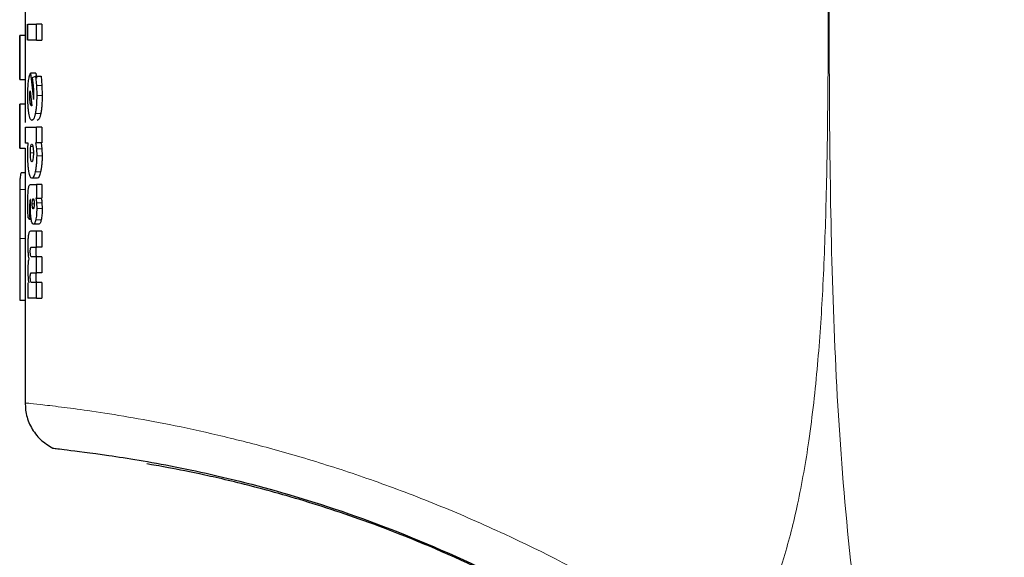
# Model space of a CAD drawing. Units: millimetres. Extents: x 0 to 210, y 0 to 297.
# Drawn here: x 165 to 167, y 202 to 203 of the extents above; entities that cross this region are included whole.
import ezdxf

# ---------------------------------------------------------------- set-up
doc = ezdxf.new("R2010")
doc.units = ezdxf.units.MM

msp = doc.modelspace()

# ---------------------------------------------------------------- linework, layer by layer
at = {"color": 7, "linetype": 'Continuous', "lineweight": 25}
for p, q in [((164.72777, 203.08438), (164.72777, 202.96894)), ((164.72842, 202.96004), (164.72842, 202.99018)), ((164.73203, 202.99018), (164.73203, 202.96004)), ((164.73317, 202.96004), (164.73317, 202.99018)), ((164.73317, 202.99018), (164.74943, 202.99018)), ((164.74943, 202.96004), (164.74943, 202.99018)), ((164.75965, 202.99018), (164.74943, 202.99018)), ((164.75965, 202.99018), (164.75965, 202.96004)), ((164.71777, 202.969), (164.71777, 202.88616)), ((164.71778, 202.88622), (164.71778, 202.96894)), ((164.72778, 202.96894), (164.71778, 202.96894)), ((164.72778, 202.96894), (164.72778, 202.88622)), ((164.74943, 202.96004), (164.73317, 202.96004)), ((164.74943, 202.96004), (164.75965, 202.96004)), ((164.71778, 202.88622), (164.72778, 202.88622)), ((164.72777, 202.88622), (164.72777, 202.84008)), ((164.73786, 202.89795), (164.74401, 202.84891)), ((164.748, 202.89795), (164.73786, 202.89795)), ((164.74182, 202.89028), (164.74759, 202.89263)), ((164.74372, 202.87471), (164.74182, 202.89028)), ((164.74759, 202.89263), (164.74921, 202.8753)), ((164.74759, 202.89263), (164.7578, 202.89263)), ((164.748, 202.89795), (164.74914, 202.88886)), ((164.7578, 202.89263), (164.75943, 202.8753)), ((164.74921, 202.8753), (164.74976, 202.85623)), ((164.75943, 202.8753), (164.75998, 202.85623)), ((164.7367, 202.85527), (164.73684, 202.86076)), ((164.73727, 202.86494), (164.7407, 202.83707)), ((164.74401, 202.84891), (164.74429, 202.85379)), ((164.74429, 202.85379), (164.74437, 202.85945)), ((164.71777, 202.84026), (164.71777, 202.75717)), ((164.71778, 202.75736), (164.71778, 202.84008)), ((164.72778, 202.84008), (164.71778, 202.84008)), ((164.72778, 202.84008), (164.72778, 202.80539)), ((164.74029, 202.83664), (164.7399, 202.83655)), ((164.7407, 202.83707), (164.74029, 202.83664)), ((164.72842, 202.76653), (164.72842, 202.79666)), ((164.72842, 202.79666), (164.74943, 202.79666)), ((164.74943, 202.76705), (164.74943, 202.79666)), ((164.75965, 202.79666), (164.74943, 202.79666)), ((164.75965, 202.79666), (164.75965, 202.76705)), ((164.71778, 202.75736), (164.72778, 202.75736)), ((164.72777, 202.75736), (164.72777, 202.63157)), ((164.73386, 202.76653), (164.72842, 202.76653)), ((164.73299, 202.74563), (164.73321, 202.75703)), ((164.73321, 202.75703), (164.73386, 202.76653)), ((164.7477, 202.76705), (164.74943, 202.76705)), ((164.7477, 202.76705), (164.7492, 202.7558)), ((164.7492, 202.7558), (164.74968, 202.74275)), ((164.75965, 202.76705), (164.74943, 202.76705)), ((164.75791, 202.76705), (164.75942, 202.7558)), ((164.75942, 202.7558), (164.75991, 202.74275)), ((164.72777, 202.71074), (164.72069, 202.71074)), ((164.75078, 202.70086), (164.74063, 202.70086)), ((164.73825, 202.68893), (164.74943, 202.68893)), ((164.74943, 202.68893), (164.74943, 202.66324)), ((164.75965, 202.68893), (164.74943, 202.68893)), ((164.75965, 202.68893), (164.75965, 202.66324)), ((164.74943, 202.66324), (164.74813, 202.66324)), ((164.74943, 202.66324), (164.75965, 202.66324)), ((164.73319, 202.63964), (164.73312, 202.65087)), ((164.73789, 202.64713), (164.73805, 202.65382)), ((164.73805, 202.65382), (164.73835, 202.6608)), ((164.73835, 202.6608), (164.73807, 202.66089)), ((164.74935, 202.65434), (164.74976, 202.64373)), ((164.75957, 202.65434), (164.75998, 202.64373)), ((164.72777, 202.63157), (164.72778, 202.58786)), ((164.73338, 202.62701), (164.73319, 202.63964)), ((164.73663, 202.62344), (164.73338, 202.62701)), ((164.73641, 202.64373), (164.73647, 202.63285)), ((164.73647, 202.63285), (164.73663, 202.62344)), ((164.73936, 202.62344), (164.73663, 202.62344)), ((164.75367, 202.61456), (164.7435, 202.61456)), ((164.74943, 202.60114), (164.7378, 202.60114)), ((164.74943, 202.57136), (164.74943, 202.60114)), ((164.75965, 202.60114), (164.74943, 202.60114)), ((164.75965, 202.60114), (164.75965, 202.57136)), ((164.71778, 202.58786), (164.71778, 202.47191)), ((164.72778, 202.58786), (164.72778, 202.47191)), ((164.74006, 202.57136), (164.74943, 202.57136)), ((164.75965, 202.57136), (164.74943, 202.57136)), ((164.74943, 202.55316), (164.74009, 202.55316)), ((164.74943, 202.52337), (164.74943, 202.55316)), ((164.75965, 202.55316), (164.74943, 202.55316)), ((164.75965, 202.55316), (164.75965, 202.52337)), ((164.74006, 202.52337), (164.74943, 202.52337)), ((164.75965, 202.52337), (164.74943, 202.52337)), ((164.73317, 202.50447), (164.73317, 202.47539)), ((164.74943, 202.50517), (164.74009, 202.50517)), ((164.74943, 202.47539), (164.74943, 202.50517)), ((164.75965, 202.50517), (164.74943, 202.50517)), ((164.75965, 202.50517), (164.75965, 202.47539)), ((164.71778, 202.47191), (164.72778, 202.47191)), ((164.72777, 202.47191), (164.72777, 202.27881)), ((164.74943, 202.47539), (164.73317, 202.47539)), ((164.74943, 202.47539), (164.75965, 202.47539))]:
    msp.add_line(p, q, dxfattribs=at)
at = {"color": 8, "linetype": 'Continuous', "lineweight": 18}
for p, q in [((164.75943, 202.8753), (164.74921, 202.8753)), ((164.75998, 202.85623), (164.74976, 202.85623)), ((164.73764, 202.84212), (164.74008, 202.84212)), ((164.75731, 202.82222), (164.74711, 202.82222)), ((164.74221, 202.76024), (164.73856, 202.76024)), ((164.75942, 202.7558), (164.7492, 202.7558)), ((164.73777, 202.7485), (164.74356, 202.7485)), ((164.75991, 202.74275), (164.74968, 202.74275)), ((164.75711, 202.71305), (164.74691, 202.71305)), ((164.72777, 202.67996), (164.7179, 202.67996)), ((164.74133, 202.65288), (164.74496, 202.65288)), ((164.74185, 202.64617), (164.74444, 202.64617)), ((164.74186, 202.65958), (164.74442, 202.65958)), ((164.75957, 202.65434), (164.74935, 202.65434)), ((164.73833, 202.63285), (164.73647, 202.63285)), ((164.75998, 202.64373), (164.74976, 202.64373)), ((164.75816, 202.62263), (164.74795, 202.62263)), ((164.72778, 202.58786), (164.71778, 202.58786)), ((164.73813, 202.51484), (164.73768, 202.51484))]:
    msp.add_line(p, q, dxfattribs=at)
at = {"color": 7, "linetype": 'Continuous', "lineweight": 25}
for points, knots in [([(166.26595, 203.935), (166.32992, 203.91211), (166.45903, 203.86591), (166.65115, 203.78501), (166.84607, 203.69324), (167.04451, 203.5881), (167.22673, 203.47996), (167.39383, 203.37072), (167.54735, 203.2617), (167.69048, 203.15094), (167.82663, 203.03717), (167.95894, 202.91851), (168.12579, 202.75633), (168.31018, 202.55627), (168.49874, 202.32296), (168.66045, 202.09566), (168.7989, 201.87539), (168.91546, 201.66645), (169.02497, 201.44547), (169.1266, 201.20981), (169.21872, 200.95694), (169.29401, 200.70777), (169.34904, 200.48225), (169.38868, 200.27988), (169.41668, 200.09942), (169.438, 199.91998), (169.4464, 199.80046), (169.45058, 199.74103)], [0, 0, 0, 0, 0.0364666, 0.0736016, 0.1118827, 0.1521462, 0.1941942, 0.2256857, 0.2594101, 0.2953675, 0.3229388, 0.3547806, 0.3908925, 0.4480077, 0.5009436, 0.552083, 0.5978798, 0.6407229, 0.6806123, 0.7303583, 0.7785139, 0.8250802, 0.8700581, 0.9030711, 0.9357321, 0.9680415, 1, 1, 1, 1]), ([(164.73421, 202.88199), (164.73468, 202.88543), (164.73566, 202.89256), (164.73711, 202.89611), (164.73786, 202.89795)], [0, 0, 0, 0, 0.4831241, 1, 1, 1, 1]), ([(164.73299, 202.8564), (164.73304, 202.8611), (164.73313, 202.87034), (164.73385, 202.87815), (164.73421, 202.88199)], [0, 0, 0, 0, 0.5081835, 1, 1, 1, 1]), ([(164.74437, 202.85945), (164.74434, 202.862), (164.74428, 202.86727), (164.74391, 202.87217), (164.74372, 202.87471)], [0, 0, 0, 0, 0.4828884, 1, 1, 1, 1]), ([(164.73507, 202.8229), (164.73475, 202.82521), (164.73411, 202.82975), (164.73321, 202.84077), (164.73308, 202.85012), (164.73299, 202.8564)], [0, 0, 0, 0, 0.2539984, 0.4986272, 1, 1, 1, 1]), ([(164.73764, 202.84212), (164.73737, 202.84404), (164.73698, 202.84687), (164.73674, 202.85163), (164.73671, 202.85405), (164.7367, 202.85527)], [0, 0, 0, 0, 0.5079065, 0.7508432, 1, 1, 1, 1]), ([(164.73684, 202.86076), (164.73689, 202.86153), (164.73699, 202.86308), (164.73718, 202.86431), (164.73727, 202.86494)], [0, 0, 0, 0, 0.4937924, 1, 1, 1, 1]), ([(164.74976, 202.85623), (164.74964, 202.84974), (164.74948, 202.84022), (164.74831, 202.82895), (164.74751, 202.82447), (164.74711, 202.82222)], [0, 0, 0, 0, 0.5173894, 0.7580597, 1, 1, 1, 1]), ([(164.75998, 202.85623), (164.75987, 202.84974), (164.7597, 202.84022), (164.75852, 202.82895), (164.75771, 202.82447), (164.75731, 202.82222)], [0, 0, 0, 0, 0.5173675, 0.7580416, 1, 1, 1, 1]), ([(164.7399, 202.83655), (164.73948, 202.83679), (164.73861, 202.83728), (164.73797, 202.8405), (164.73764, 202.84212)], [0, 0, 0, 0, 0.49477225, 1, 1, 1, 1]), ([(164.74075, 202.80929), (164.73963, 202.80982), (164.73741, 202.81088), (164.73584, 202.81893), (164.73507, 202.8229)], [0, 0, 0, 0, 0.506813, 1, 1, 1, 1]), ([(164.74711, 202.82222), (164.74666, 202.82023), (164.74577, 202.81626), (164.74361, 202.8106), (164.74191, 202.80982), (164.74075, 202.80929)], [0, 0, 0, 0, 0.2418154, 0.4825913, 1, 1, 1, 1]), ([(164.75731, 202.82222), (164.75686, 202.82023), (164.75597, 202.81626), (164.75379, 202.8106), (164.75208, 202.80982), (164.75091, 202.80929)], [0, 0, 0, 0, 0.2418049, 0.4825797, 1, 1, 1, 1]), ([(164.73777, 202.7485), (164.7378, 202.75072), (164.73786, 202.75513), (164.73833, 202.75854), (164.73856, 202.76024)], [0, 0, 0, 0, 0.5042132, 1, 1, 1, 1]), ([(164.73856, 202.76024), (164.73885, 202.76164), (164.73942, 202.76446), (164.74018, 202.76485), (164.74056, 202.76505)], [0, 0, 0, 0, 0.497649, 1, 1, 1, 1]), ([(164.74056, 202.76505), (164.74095, 202.76483), (164.74153, 202.76451), (164.74224, 202.76238), (164.74253, 202.76092), (164.74268, 202.76017)], [0, 0, 0, 0, 0.5022239, 0.7467711, 1, 1, 1, 1]), ([(164.74268, 202.76017), (164.74294, 202.75848), (164.74345, 202.75508), (164.74352, 202.7507), (164.74356, 202.7485)], [0, 0, 0, 0, 0.4986331, 1, 1, 1, 1]), ([(164.73499, 202.7136), (164.73468, 202.71578), (164.73407, 202.72008), (164.7332, 202.73062), (164.73308, 202.73959), (164.73299, 202.74563)], [0, 0, 0, 0, 0.2528678, 0.4969079, 1, 1, 1, 1]), ([(164.73857, 202.73672), (164.73834, 202.73845), (164.73787, 202.74188), (164.7378, 202.7463), (164.73777, 202.7485)], [0, 0, 0, 0, 0.5016936, 1, 1, 1, 1]), ([(164.74356, 202.7485), (164.74352, 202.74628), (164.74345, 202.74185), (164.74293, 202.73841), (164.74267, 202.7367)], [0, 0, 0, 0, 0.5019012, 1, 1, 1, 1]), ([(164.74968, 202.74275), (164.74965, 202.73992), (164.74959, 202.73436), (164.74902, 202.72641), (164.74813, 202.71911), (164.74732, 202.71511), (164.74691, 202.71305)], [0, 0, 0, 0, 0.2510685, 0.49345888, 0.73923729, 1, 1, 1, 1]), ([(164.75991, 202.74275), (164.75987, 202.73992), (164.75981, 202.73436), (164.75924, 202.72641), (164.75835, 202.71911), (164.75753, 202.71511), (164.75711, 202.71305)], [0, 0, 0, 0, 0.2510521, 0.493434, 0.7392169, 1, 1, 1, 1]), ([(164.74056, 202.73187), (164.74018, 202.73208), (164.73962, 202.7324), (164.73897, 202.73452), (164.7387, 202.73598), (164.73857, 202.73672)], [0, 0, 0, 0, 0.5024564, 0.7468359, 1, 1, 1, 1]), ([(164.74267, 202.7367), (164.74252, 202.73596), (164.74223, 202.7345), (164.74153, 202.73239), (164.74095, 202.73208), (164.74056, 202.73187)], [0, 0, 0, 0, 0.2523816, 0.4966364, 1, 1, 1, 1]), ([(164.72069, 202.71074), (164.71989, 202.70958), (164.71874, 202.7079), (164.7181, 202.69423), (164.71797, 202.6847), (164.7179, 202.67996)], [0, 0, 0, 0, 0.529729, 0.7656443, 1, 1, 1, 1]), ([(164.74063, 202.70086), (164.73951, 202.70139), (164.73787, 202.70217), (164.73606, 202.70773), (164.73535, 202.71164), (164.73499, 202.7136)], [0, 0, 0, 0, 0.5161064, 0.7575184, 1, 1, 1, 1]), ([(164.74691, 202.71305), (164.74594, 202.7095), (164.74398, 202.70222), (164.74176, 202.70132), (164.74063, 202.70086)], [0, 0, 0, 0, 0.4883055, 1, 1, 1, 1]), ([(164.75711, 202.71305), (164.75614, 202.7095), (164.75416, 202.70222), (164.75192, 202.70132), (164.75078, 202.70086)], [0, 0, 0, 0, 0.4882964, 1, 1, 1, 1]), ([(164.73413, 202.68081), (164.73434, 202.68208), (164.73477, 202.68481), (164.73612, 202.68835), (164.73736, 202.68869), (164.73825, 202.68893)], [0, 0, 0, 0, 0.1963814, 0.4206005, 1, 1, 1, 1]), ([(164.7179, 202.67996), (164.71786, 202.67433), (164.71777, 202.66248), (164.71777, 202.63156), (164.71777, 202.60594), (164.71778, 202.58786)], [0, 0, 0, 0, 0.2103559, 0.4423547, 1, 1, 1, 1]), ([(164.73312, 202.65087), (164.73315, 202.65704), (164.73319, 202.66555), (164.73361, 202.67569), (164.73397, 202.67921), (164.73413, 202.68081)], [0, 0, 0, 0, 0.5912897, 0.8147043, 1, 1, 1, 1]), ([(164.74813, 202.66324), (164.74838, 202.66188), (164.74888, 202.65924), (164.7492, 202.65595), (164.74935, 202.65434)], [0, 0, 0, 0, 0.5123513, 1, 1, 1, 1]), ([(164.75834, 202.66324), (164.75859, 202.66188), (164.7591, 202.65924), (164.75941, 202.65595), (164.75957, 202.65434)], [0, 0, 0, 0, 0.5123664, 1, 1, 1, 1]), ([(164.73678, 202.65712), (164.73667, 202.65541), (164.7364, 202.65113), (164.73641, 202.64651), (164.73641, 202.64373)], [0, 0, 0, 0, 0.3989464, 1, 1, 1, 1]), ([(164.73807, 202.66089), (164.73793, 202.66089), (164.73767, 202.66089), (164.7373, 202.6602), (164.73699, 202.65895), (164.73685, 202.65774), (164.73678, 202.65712)], [0, 0, 0, 0, 0.27363338, 0.51907645, 0.75442076, 1, 1, 1, 1]), ([(164.73936, 202.62344), (164.73913, 202.625), (164.73867, 202.62812), (164.73803, 202.63598), (164.73795, 202.6426), (164.73789, 202.64713)], [0, 0, 0, 0, 0.2390959, 0.479013, 1, 1, 1, 1]), ([(164.74133, 202.65288), (164.74133, 202.65349), (164.74135, 202.65471), (164.74149, 202.65713), (164.74171, 202.65859), (164.74186, 202.65958)], [0, 0, 0, 0, 0.2444832, 0.4860234, 1, 1, 1, 1]), ([(164.74185, 202.64617), (164.7417, 202.64715), (164.74148, 202.6486), (164.74135, 202.65102), (164.74133, 202.65225), (164.74133, 202.65288)], [0, 0, 0, 0, 0.5066875, 0.7500989, 1, 1, 1, 1]), ([(164.74312, 202.64338), (164.74288, 202.64349), (164.7424, 202.64371), (164.74203, 202.64536), (164.74185, 202.64617)], [0, 0, 0, 0, 0.5065368, 1, 1, 1, 1]), ([(164.74186, 202.65958), (164.74205, 202.66042), (164.74241, 202.66208), (164.74288, 202.66233), (164.74312, 202.66245)], [0, 0, 0, 0, 0.503861, 1, 1, 1, 1]), ([(164.74312, 202.66245), (164.74336, 202.66233), (164.74385, 202.66209), (164.74423, 202.66042), (164.74442, 202.65958)], [0, 0, 0, 0, 0.4991267, 1, 1, 1, 1]), ([(164.74443, 202.64606), (164.74434, 202.64565), (164.74416, 202.64483), (164.74372, 202.64366), (164.74336, 202.6435), (164.74312, 202.64338)], [0, 0, 0, 0, 0.2461918, 0.4887521, 1, 1, 1, 1]), ([(164.74442, 202.65958), (164.74458, 202.65861), (164.74489, 202.65667), (164.74494, 202.65414), (164.74496, 202.65288)], [0, 0, 0, 0, 0.5008421, 1, 1, 1, 1]), ([(164.74496, 202.65288), (164.74494, 202.65159), (164.7449, 202.64968), (164.74467, 202.64743), (164.74451, 202.64652), (164.74443, 202.64606)], [0, 0, 0, 0, 0.5071793, 0.7502822, 1, 1, 1, 1]), ([(164.74976, 202.64373), (164.74968, 202.63969), (164.74956, 202.63374), (164.74877, 202.62678), (164.74823, 202.62403), (164.74795, 202.62263)], [0, 0, 0, 0, 0.5101816, 0.7521504, 1, 1, 1, 1]), ([(164.75998, 202.64373), (164.7599, 202.63969), (164.75978, 202.63374), (164.75898, 202.62678), (164.75844, 202.62403), (164.75816, 202.62263)], [0, 0, 0, 0, 0.5101578, 0.7521307, 1, 1, 1, 1]), ([(164.7435, 202.61456), (164.74268, 202.61492), (164.74149, 202.61544), (164.74014, 202.61934), (164.73962, 202.62207), (164.73936, 202.62344)], [0, 0, 0, 0, 0.5199762, 0.7599283, 1, 1, 1, 1]), ([(164.74795, 202.62263), (164.74764, 202.62139), (164.74703, 202.61888), (164.74552, 202.61536), (164.74432, 202.61488), (164.7435, 202.61456)], [0, 0, 0, 0, 0.2373186, 0.4772531, 1, 1, 1, 1]), ([(164.75816, 202.62263), (164.75785, 202.62139), (164.75723, 202.61888), (164.75571, 202.61536), (164.7545, 202.61488), (164.75367, 202.61456)], [0, 0, 0, 0, 0.2373076, 0.4772407, 1, 1, 1, 1]), ([(164.73415, 202.59441), (164.73396, 202.59322), (164.73359, 202.59083), (164.73308, 202.58437), (164.73301, 202.57878), (164.73297, 202.57493)], [0, 0, 0, 0, 0.2374946, 0.4749985, 1, 1, 1, 1]), ([(164.7378, 202.60114), (164.73706, 202.6009), (164.73601, 202.60055), (164.73481, 202.59764), (164.73436, 202.59546), (164.73415, 202.59441)], [0, 0, 0, 0, 0.5500317, 0.783653, 1, 1, 1, 1]), ([(164.73297, 202.57493), (164.73298, 202.57248), (164.73302, 202.56762), (164.73329, 202.56313), (164.73342, 202.56091)], [0, 0, 0, 0, 0.5047643, 1, 1, 1, 1]), ([(164.73819, 202.56941), (164.73843, 202.56997), (164.73902, 202.57137), (164.73967, 202.57136), (164.74006, 202.57136)], [0, 0, 0, 0, 0.4043539, 1, 1, 1, 1]), ([(164.75021, 202.57136), (164.74982, 202.57136), (164.74916, 202.57137), (164.74857, 202.56997), (164.74833, 202.56941)], [0, 0, 0, 0, 0.595652, 1, 1, 1, 1]), ([(164.73342, 202.56091), (164.73359, 202.55875), (164.73394, 202.55438), (164.73449, 202.55096), (164.73476, 202.54924)], [0, 0, 0, 0, 0.4954793, 1, 1, 1, 1]), ([(164.73768, 202.56282), (164.73769, 202.56355), (164.7377, 202.56491), (164.7378, 202.56679), (164.73796, 202.56836), (164.73812, 202.56906), (164.73819, 202.56941)], [0, 0, 0, 0, 0.2849746, 0.5358473, 0.7678601, 1, 1, 1, 1]), ([(164.73829, 202.5556), (164.7382, 202.55603), (164.73802, 202.55687), (164.73782, 202.55861), (164.7377, 202.56063), (164.73769, 202.56207), (164.73768, 202.56282)], [0, 0, 0, 0, 0.25105448, 0.49039424, 0.73477533, 1, 1, 1, 1]), ([(164.74009, 202.55316), (164.73973, 202.5532), (164.73909, 202.55327), (164.73854, 202.55489), (164.73829, 202.5556)], [0, 0, 0, 0, 0.5604303, 1, 1, 1, 1]), ([(164.74833, 202.56941), (164.74826, 202.56906), (164.7481, 202.56836), (164.74793, 202.56679), (164.74784, 202.56491), (164.74783, 202.56355), (164.74782, 202.56282)], [0, 0, 0, 0, 0.2321552, 0.464171, 0.7150372, 1, 1, 1, 1]), ([(164.74782, 202.56282), (164.74783, 202.56207), (164.74784, 202.56063), (164.74796, 202.55861), (164.74816, 202.55687), (164.74834, 202.55603), (164.74843, 202.5556)], [0, 0, 0, 0, 0.2652128, 0.5095875, 0.7489304, 1, 1, 1, 1]), ([(164.74843, 202.5556), (164.74868, 202.55489), (164.74924, 202.55327), (164.74988, 202.5532), (164.75024, 202.55316)], [0, 0, 0, 0, 0.4395618, 1, 1, 1, 1]), ([(164.73341, 202.54), (164.73328, 202.53806), (164.73301, 202.53409), (164.73298, 202.52971), (164.73297, 202.52747)], [0, 0, 0, 0, 0.4864544, 1, 1, 1, 1]), ([(164.73476, 202.54924), (164.73448, 202.5479), (164.73394, 202.54537), (164.73358, 202.54172), (164.73341, 202.54)], [0, 0, 0, 0, 0.5267569, 1, 1, 1, 1]), ([(164.73297, 202.52747), (164.73298, 202.52531), (164.73302, 202.52096), (164.73327, 202.51694), (164.73339, 202.51492)], [0, 0, 0, 0, 0.4945657, 1, 1, 1, 1]), ([(164.73768, 202.51484), (164.73769, 202.51556), (164.7377, 202.51693), (164.7378, 202.5188), (164.73796, 202.52037), (164.73812, 202.52107), (164.73819, 202.52142)], [0, 0, 0, 0, 0.2849747, 0.5358475, 0.7678602, 1, 1, 1, 1]), ([(164.73819, 202.52142), (164.73843, 202.52199), (164.73902, 202.52338), (164.73967, 202.52337), (164.74006, 202.52337)], [0, 0, 0, 0, 0.4043539, 1, 1, 1, 1]), ([(164.74833, 202.52142), (164.74826, 202.52107), (164.7481, 202.52037), (164.74793, 202.5188), (164.74784, 202.51693), (164.74783, 202.51556), (164.74782, 202.51484)], [0, 0, 0, 0, 0.2321551, 0.4641708, 0.7150371, 1, 1, 1, 1]), ([(164.75021, 202.52337), (164.74982, 202.52337), (164.74916, 202.52338), (164.74857, 202.52199), (164.74833, 202.52142)], [0, 0, 0, 0, 0.595652, 1, 1, 1, 1]), ([(164.73339, 202.51492), (164.73355, 202.51298), (164.73387, 202.50904), (164.73437, 202.50601), (164.73463, 202.50447)], [0, 0, 0, 0, 0.4915912, 1, 1, 1, 1]), ([(164.73829, 202.50761), (164.7382, 202.50804), (164.73802, 202.50888), (164.73782, 202.51063), (164.7377, 202.51264), (164.73769, 202.51409), (164.73768, 202.51484)], [0, 0, 0, 0, 0.2510547, 0.4903946, 0.7347756, 1, 1, 1, 1]), ([(164.74009, 202.50517), (164.73973, 202.50521), (164.73909, 202.50529), (164.73854, 202.5069), (164.73829, 202.50761)], [0, 0, 0, 0, 0.56043, 1, 1, 1, 1]), ([(164.74782, 202.51484), (164.74783, 202.51409), (164.74784, 202.51264), (164.74796, 202.51063), (164.74816, 202.50888), (164.74834, 202.50804), (164.74843, 202.50761)], [0, 0, 0, 0, 0.2652126, 0.5095871, 0.7489301, 1, 1, 1, 1]), ([(164.74843, 202.50761), (164.74868, 202.5069), (164.74924, 202.50529), (164.74988, 202.50521), (164.75024, 202.50517)], [0, 0, 0, 0, 0.439562, 1, 1, 1, 1]), ([(164.72794, 202.28445), (164.72811, 202.27579), (164.72847, 202.25785), (164.73871, 202.23199), (164.75577, 202.20898), (164.77194, 202.19899), (164.77997, 202.19404)], [0, 0, 0, 0, 0.234445, 0.4858956, 0.7448515, 1, 1, 1, 1]), ([(164.7798, 202.19412), (164.78533, 202.19336), (164.79637, 202.19182), (164.8775, 202.18208), (165.00252, 202.1619), (165.17048, 202.12413), (165.37128, 202.06219), (165.59167, 201.96934), (165.79096, 201.86437), (165.90745, 201.77992), (165.95224, 201.74746)], [0, 0, 0, 0, 0.1331682, 0.2659181, 0.3980625, 0.529464, 0.660066, 0.7899361, 0.9192407, 1, 1, 1, 1]), ([(165.90233, 201.78103), (165.87184, 201.80245), (165.77878, 201.86782), (165.61575, 201.95389), (165.43688, 202.033), (165.28127, 202.0872), (165.15793, 202.12225), (165.06024, 202.14497), (164.99317, 202.15814), (164.95617, 202.16451), (164.95651, 202.16444), (164.95665, 202.16442)], [0, 0, 0, 0, 0.06560153, 0.20023785, 0.34009321, 0.45675485, 0.57705702, 0.6899406, 0.80591581, 0.92212954, 1, 1, 1, 1])]:
    msp.add_open_spline(points, degree=3, knots=knots, dxfattribs=at)
at = {"color": 8, "linetype": 'Continuous', "lineweight": 18}
for points, knots in [([(166.23592, 203.8456), (166.2358, 203.76006), (166.23553, 203.56701), (166.23639, 203.2997), (166.23701, 203.04783), (166.23629, 202.84224), (166.23337, 202.65784), (166.2274, 202.4969), (166.21756, 202.34944), (166.2027, 202.21517), (166.18163, 202.09387), (166.15683, 201.99505), (166.12871, 201.91305), (166.09865, 201.84322), (166.07391, 201.80071), (166.06185, 201.78)], [0, 0, 0, 0, 0.1226568, 0.2768312, 0.3833304, 0.4838401, 0.571651, 0.6477734, 0.7147708, 0.783544, 0.8413843, 0.8912009, 0.9294562, 0.9656275, 1, 1, 1, 1]), ([(166.23945, 203.84516), (166.23932, 203.65255), (166.23905, 203.26732), (166.23754, 202.78565), (166.24685, 202.39988), (166.26417, 202.10984), (166.29574, 201.82322), (166.33171, 201.63553), (166.34937, 201.54335)], [0, 0, 0, 0, 0.2502437, 0.5005038, 0.6257672, 0.7515016, 0.8779541, 1, 1, 1, 1]), ([(166.23945, 203.84516), (166.3826, 203.79215), (166.66892, 203.68612), (167.07568, 203.47455), (167.46082, 203.22704), (167.8193, 202.94216), (168.14807, 202.62369), (168.44389, 202.2744), (168.70399, 201.89769), (168.92579, 201.4971), (169.10741, 201.07648), (169.24596, 200.63977), (169.34413, 200.19144), (169.37175, 199.88707), (169.38557, 199.73488)], [0, 0, 0, 0, 0.0833085, 0.1666371, 0.2499735, 0.3333146, 0.4166536, 0.4999881, 0.5833195, 0.6666497, 0.74998, 0.833314, 0.9166531, 1, 1, 1, 1]), ([(166.06185, 201.78), (165.99075, 201.8279), (165.84905, 201.92336), (165.66051, 202.01959), (165.50802, 202.08618), (165.39107, 202.13072), (165.27857, 202.168), (165.17364, 202.19811), (165.07534, 202.22232), (164.98778, 202.24081), (164.90953, 202.25485), (164.84495, 202.26477), (164.7923, 202.27171), (164.75517, 202.276), (164.73184, 202.27846), (164.72941, 202.27869), (164.72821, 202.27881)], [0, 0, 0, 0, 0.113715, 0.2266003, 0.2894745, 0.3531038, 0.4152034, 0.4793022, 0.5417801, 0.6075957, 0.6705432, 0.7382863, 0.8017403, 0.8706192, 0.9358564, 1, 1, 1, 1])]:
    msp.add_open_spline(points, degree=3, knots=knots, dxfattribs=at)

doc.saveas('drawing.dxf')
